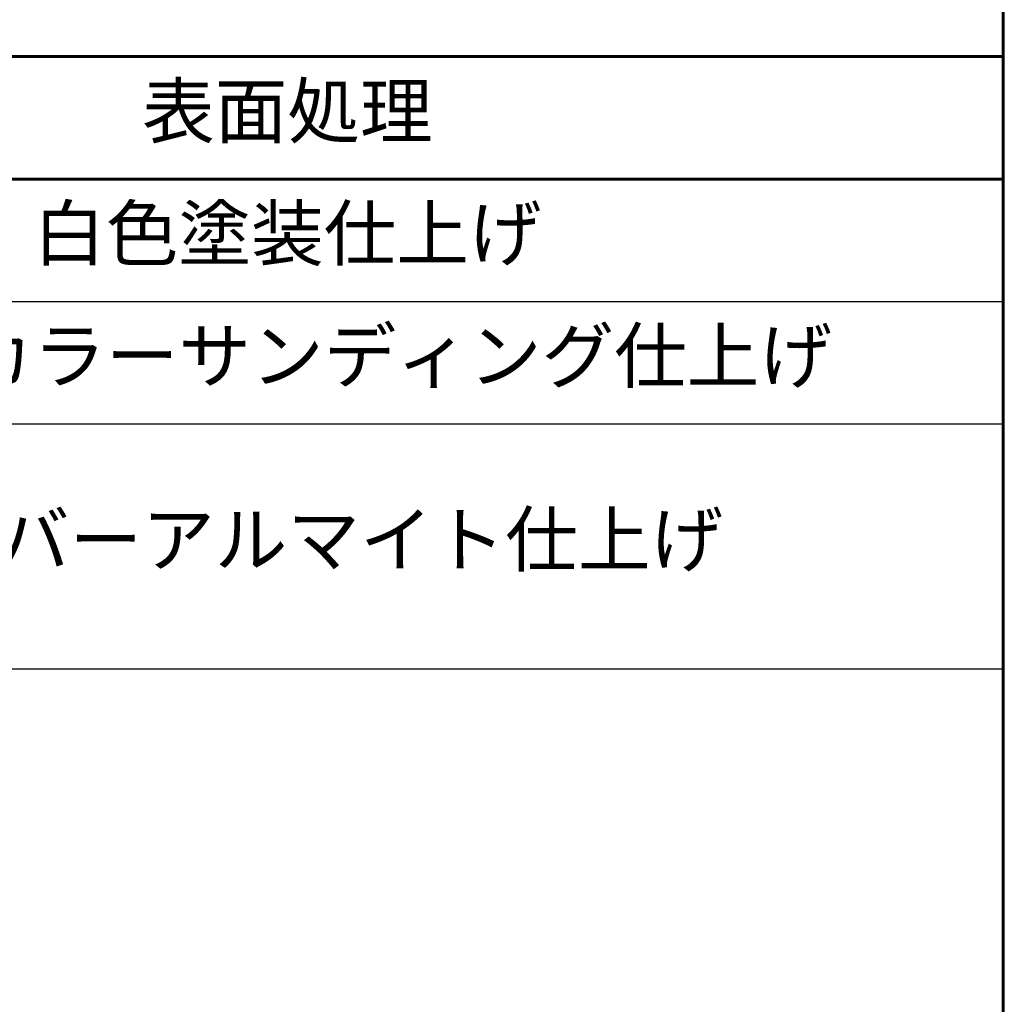
# Model space of a CAD drawing. Extents: x 0 to 420, y 0 to 297.
# Drawn here: x 373 to 410, y 37 to 74 of the extents above; entities that cross this region are included whole.
import ezdxf
from ezdxf.enums import TextEntityAlignment as Align

# ---------------------------------------------------------------- set-up
doc = ezdxf.new("R2010")
doc.units = 0
doc.layers.add('実線1', color=7, linetype='Continuous', lineweight=20)
doc.styles.add('MSゴシック', font='MS Gothic.ttf')
doc.styles.add('高さなしMSゴシック', font='MS Gothic.ttf')

# ---------------------------------------------------------------- blocks, each defined once
blk = doc.blocks.new('*U11')
at = {"color": 0, "linetype": 'Continuous'}
blk.add_line((125.822, -36.8), (139.02, -36.8), dxfattribs=at)
at = {"color": 0, "insert": (131.101, -36.8), "char_height": 2, "width": 53.19747, "attachment_point": 5, "style": '高さなしMSゴシック'}
blk.add_mtext('{\u3000\u3000\u3000\u3000\u3000}', dxfattribs=at)
blk = doc.blocks.new('*T10')
at = {"color": 0, "lineweight": 60}
for p, q in [((0, 0), (158, 0)), ((0, 0), (0, -50.6)), ((158, 0), (158, -50.6)), ((0, -4.6), (158, -4.6))]:
    blk.add_line(p, q, dxfattribs=at)
at = {"color": 0, "linetype": 'ByBlock', "lineweight": -2}
for p, q in [((9.817, 0), (9.817, -50.6)), ((43.595, 0), (43.595, -50.6)), ((80.81, 0), (80.81, -50.6)), ((104.203, 0), (104.203, -50.6)), ((0, -9.2), (158, -9.2)), ((0, -13.8), (158, -13.8)), ((0, -18.4), (80.81, -18.4)), ((0, -23), (158, -23)), ((0, -27.6), (80.81, -27.6)), ((0, -32.2), (80.81, -32.2)), ((0, -36.8), (80.81, -36.8)), ((0, -41.4), (80.81, -41.4)), ((0, -46), (80.81, -46)), ((0, -50.6), (158, -50.6))]:
    blk.add_line(p, q, dxfattribs=at)
at = {"color": 0}
blk.add_blockref('*U11', (0, 0), dxfattribs=at)
at = {"color": 0, "char_height": 2, "attachment_point": 5, "style": '高さなしMSゴシック'}
for s, insert, width in [('部番', (4.909, -2.3), 9.21716), ('名称', (26.706, -2.3), 33.17778), ('形状', (62.203, -2.3), 36.61519), ('材質', (92.506, -2.3), 22.79241), ('表面処理', (131.101, -2.3), 53.19747), ('(1)', (4.909, -6.9), 9.21716), ('本体', (26.706, -6.9), 33.17778), ('白色塗装仕上げ', (131.101, -6.9), 53.19747), ('35t', (62.203, -6.9), 36.61519), ('TMC', (92.506, -6.9), 22.79241), ('座板', (26.706, -11.5), 33.17778), ('再生木材', (92.506, -11.5), 22.79241), ('ダークカラーサンディング仕上げ', (131.101, -11.5), 53.19747), ('(2)', (4.909, -11.5), 9.21716), ('60 x 35', (62.203, -11.5), 36.61519), ('(3)', (4.909, -16.1), 9.21716), ('座板受け', (26.706, -16.1), 33.17778), ('L-50 x 35 x 4.0t', (62.203, -16.1), 36.61519), ('シルバーアルマイト仕上げ', (131.101, -18.4), 53.19747), ('A6063S-T5', (92.506, -18.4), 22.79241), ('(4)', (4.909, -20.7), 9.21716), ('本体受け', (26.706, -20.7), 33.17778), ('L-50 x 25 x 4.0t', (62.203, -20.7), 36.61519), ('(5)', (4.909, -25.3), 9.21716), ('アジャスター', (26.706, -25.3), 33.17778), ('M10,L=67.5', (62.203, -25.3), 36.61519), ('(6)', (4.909, -29.9), 9.21716), ('インサートナット上', (26.706, -29.9), 33.17778), ('M6,L=20', (62.203, -29.9), 36.61519), ('(7)', (4.909, -34.5), 9.21716), ('インサートナット下', (26.706, -34.5), 33.17778), ('M10,L=20', (62.203, -34.5), 36.61519), ('SUS', (92.506, -36.8), 22.79241), ('(8)', (4.909, -39.1), 9.21716), ('六角穴付ボルト', (26.706, -39.1), 33.17778), ('M6 x 15 B,W,SW', (62.203, -39.1), 36.61519), ('六角穴付皿ボルト', (26.706, -43.7), 33.17778), ('(9)', (4.909, -43.7), 9.21716), ('M6 x 10 B', (62.203, -43.7), 36.61519), ('(10)', (4.909, -48.3), 9.21716), ('ピアスビス', (26.706, -48.3), 33.17778), ('φ4 x 25 B', (62.203, -48.3), 36.61519)]:
    blk.add_mtext(s, dxfattribs=dict(at, insert=insert, width=width))
blk = doc.blocks.new('A3規格図枠')
at = {"lineweight": 60}
blk.add_line((410, 287), (410, 10), dxfattribs=at)
at = {"style": 'MSゴシック', "flags": 8}
for tag, p in [('作図者', (344.5, 19)), ('製作日', (363, 19))]:
    blk.add_attdef(tag, text='', height=2.5, dxfattribs=at).set_placement(p, align=Align.MIDDLE_CENTER)
at = {"style": 'MSゴシック'}
blk.add_attdef('製品名', text='', height=6, dxfattribs=at).set_placement((296.5, 16), align=Align.MIDDLE_CENTER)
at = {"style": 'MSゴシック', "flags": 8}
blk.add_attdef('検図者', text='', height=2.5, dxfattribs=at).set_placement((344.5, 13), align=Align.MIDDLE)

msp = doc.modelspace()

# ---------------------------------------------------------------- block references
msp.add_blockref('*T10', (252, 72.6))
at = {"layer": '実線1'}
msp.add_blockref('A3規格図枠', (0, 0), dxfattribs=at)

doc.saveas('drawing.dxf')
